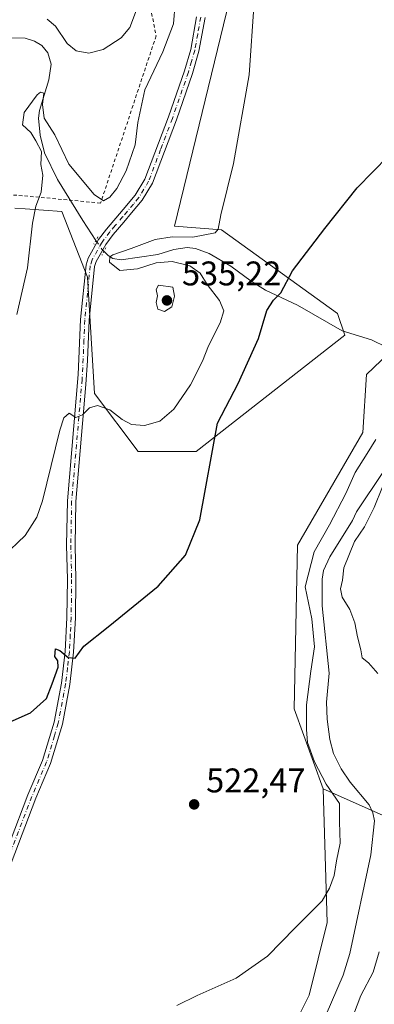
# Model space of a CAD drawing. Units: metres. Extents: x 638057 to 641525, y 4734440 to 4736822.
# Drawn here: x 639888 to 639992, y 4735677 to 4735965 of the extents above; entities that cross this region are included whole.
import ezdxf

# ---------------------------------------------------------------- set-up
doc = ezdxf.new("R2010")
doc.units = ezdxf.units.M
doc.header["$MEASUREMENT"] = 0
for name, pattern in [('DGN Style 2', [1.6480167562047852, 0.988810053722871, -0.6592067024819142]), ('DGN Style 4', [2.6384748266838614, 1.318413404963828, -0.6592067024819142, 0.001648016756204785, -0.6592067024819142]), ('DGN Style 5', [1.1536117293433497, 0.4944050268614355, -0.6592067024819142])]:
    doc.linetypes.add(name, pattern=pattern)
for name, color, linetype, lineweight in [('Alambrada', 7, 'DGN Style 2', 0), ('Corriente natural lineal', 142, 'Continuous', 13), ('Corriente natural lineal oculto', 9, 'DGN Style 4', 13), ('Cultivos herbáceos CxS', 92, 'Continuous', 0), ('Curva de nivel maestra', 30, 'Continuous', 30), ('Curva de nivel normal', 30, 'Continuous', 0), ('Matorral CxS', 135, 'Continuous', 0), ('Pista no pavimentada Cxs', 111, 'Continuous', 0), ('Pista no pavimentada eje', 91, 'DGN Style 4', 0), ('Prado CxS', 92, 'Continuous', 0), ('Puente lineal', 2, 'DGN Style 5', 0), ('Punto de cota en terreno', 7, 'Continuous', 0), ('Rótulo de punto de cota en terreno', 7, 'Continuous', 0)]:
    doc.layers.add(name, color=color, linetype=linetype, lineweight=lineweight)
doc.styles.add('Style-Arial', font='txt')

# ---------------------------------------------------------------- blocks, each defined once
blk = doc.blocks.new('*U19')
at = {"layer": 'Matorral CxS', "color": 135, "linetype": 'Continuous', "lineweight": 0}
blk.add_polyline3d([(639950.3179000001, 4735975.073899999, 530.9959999999992), (639933.1821, 4735904.753500001, 532.1012000000047), (639947.0229000002, 4735903.688300001, 529.9327000000048), (639981.0900999998, 4735879.1863, 523.571100000001), (639983.2191000005, 4735872.794299999, 523.3876000000018), (639939.5683000004, 4735838.705700001, 525.8871000000072), (639922.5343000004, 4735838.705900001, 527.8825999999972), (639909.7587000001, 4735855.7509, 530.5449999999983), (639907.6306999996, 4735889.8397, 532.4477999999945), (639900.1793000001, 4735909.0145, 533.9495000000024), (639889.4061000004, 4735909.844500001, 536.0237000000052), (639886.3383, 4735910.080700001, 536.5746000000072)], dxfattribs=at)
blk = doc.blocks.new('*U20')
at = {"layer": 'Matorral CxS', "color": 135, "linetype": 'Continuous', "lineweight": 0}
blk.add_polyline3d([(639964.2203000003, 4735662.431700001, 517.8613999999943), (639972.7379000002, 4735679.475500001, 518.6662000000069), (639978.0614999998, 4735700.781500001, 519.4765000000043), (639976.8095000006, 4735739.902100001, 521.3212000000058), (639995.9732999997, 4735731.380100001, 518.7324999999983), (640028.8507000003, 4735709.277100001, 546.4636000000028), (640039.6875, 4735708.4121, 551.4735999999976), (640083.3564999999, 4735747.533500001, 565.5334000000003), (640090.0305000005, 4735756.042500001, 566.921100000007), (640089.1951000001, 4735775.8303, 564.258600000001), (640137.1031, 4735736.4143, 576.1637000000047), (640144.5547000002, 4735725.761299999, 577.9423999999999), (640157.3305000003, 4735720.4353, 580.7385000000068), (640180.7525000004, 4735719.370300001, 578.3859999999986)], dxfattribs=at)
blk = doc.blocks.new('5PATER')
at = {"layer": 'Prado CxS', "linetype": 'Continuous', "lineweight": 0}
h = blk.add_hatch(color=51, dxfattribs=at)
edge = h.paths.add_edge_path()
edge.add_ellipse((0, 0), major_axis=(-0.1095731443231308, -0.1110710700762829), ratio=0.9994222409660322, start_angle=0, end_angle=360)

msp = doc.modelspace()

# ---------------------------------------------------------------- linework, layer by layer
at = {"layer": 'Alambrada', "color": 7, "linetype": 'DGN Style 2', "lineweight": 0}
msp.add_polyline3d([(639920.3501000004, 4735997.880100001, 537.484700000001), (639927.8201000001, 4735960.4901, 538.245299999995), (639911.5100999996, 4735911.520099999, 535.2388000000064), (639893.4801000003, 4735913.2401, 535.3508000000002), (639863.4401000004, 4735915.8201, 543.4161000000023), (639832.5301000001, 4735911.520099999, 553.5022999999928), (639805.9200999998, 4735902.9301, 559.016300000003), (639777.6001000004, 4735900.360099999, 566.5911000000051), (639763.0100999996, 4735893.4801, 569.1676000000007), (639726.0900999998, 4735856.540100001, 568.7620000000024), (639696.0401, 4735831.630100001, 569.664499999999), (639681.4401000004, 4735828.190099999, 570.0690999999933)], dxfattribs=at)
at = {"layer": 'Corriente natural lineal', "color": 142, "linetype": 'Continuous', "lineweight": 13}
for points in [[(639884.3800999997, 4735959.950099999, 537.6646000000037), (639889.3701, 4735959.850099999, 537.3362999999954), (639892.1300999997, 4735959.0101, 536.8876000000018), (639894.2301000003, 4735957.6501, 536.6821000000054), (639895.9901000002, 4735955.590100001, 536.6974000000046), (639896.9901000002, 4735952.270099999, 536.0957000000053), (639896.3000999996, 4735947.620100001, 536.0602999999974), (639893.6201, 4735938.6801, 535.551099999997), (639893.3400999998, 4735936.420100001, 535.3178999999947), (639893.8101000005, 4735931.460100001, 535.1300000000047), (639895.0201000003, 4735926.2301, 535.1836999999941), (639898.8501000004, 4735918.460100001, 534.5332000000053), (639906.2901, 4735906.4301, 532.6486000000004), (639910.1301999995, 4735900.539899999, 532.5200999999943)], [(639912.5214000001, 4735897.378900001, 532.4128999999957), (639913.7301000003, 4735896.1601, 532.152900000001), (639915.1300999997, 4735895.280099999, 531.7440999999963), (639917.5900999998, 4735894.940099999, 531.0917000000045), (639928.3101000005, 4735896.460100001, 529.7232999999978), (639933.0500999996, 4735897.970100001, 529.1748999999982), (639936.9401000004, 4735898.5101, 529.147100000002), (639939.3701, 4735898.220100001, 528.7038999999932), (639943.3800999997, 4735896.7601, 527.8127999999997), (639949.7401000002, 4735893.040100001, 525.7618999999977), (639955.7401000002, 4735888.630100001, 525.4477999999945), (639959.9001000002, 4735885.9801, 525.5954000000056), (639969.3101000005, 4735881.610099999, 524.3160000000062), (639982.3800999997, 4735874.0601, 523.4269000000058), (639991.0000999998, 4735871.460100001, 523.0752000000066), (639995.4700999996, 4735869.3301, 522.4606000000058), (639997.3601000002, 4735867.540100001, 521.9731000000029), (640000.2001, 4735863.350099999, 521.2897999999988), (640007.1405999997, 4735850.809599999, 519.7722000000067)], [(640007.1405999997, 4735850.809599999, 519.7722000000067), (640005.4501, 4735849.270099999, 519.7400000000052), (640000.5701000001, 4735843.5701, 519.7238999999972), (639994.5900999998, 4735832.9001, 519.295299999998), (639986.6501000002, 4735821.100099999, 519.2121000000043), (639985.4801000003, 4735818.520099999, 519.2376999999979), (639978.8400999998, 4735807.860099999, 519.4820000000036), (639976.9801000003, 4735803.850099999, 519.5421999999963), (639976.5701000001, 4735801.370100001, 519.5387000000047), (639976.5500999996, 4735793.5701, 519.5099999999948), (639978.5900999998, 4735773.8301, 519.4471000000049), (639977.8201000001, 4735765.3101, 519.0540999999939), (639978.0500999996, 4735760.3201, 518.7388000000064), (639978.7701000003, 4735754.340100001, 518.603099999993), (639979.8701, 4735750.210100001, 518.7350000000006), (639982.1501000002, 4735745.7401, 518.1748999999982), (639984.7500999998, 4735741.850099999, 518.1404999999941), (639990.3501000004, 4735735.2401, 517.9002000000038), (639991.4700999996, 4735732.9101, 517.6830999999949), (639991.9501, 4735730.4801, 517.537599999996), (639990.8101000005, 4735720.5601, 517.8617999999988), (639984.6700999998, 4735691.690099999, 517.6101999999955), (639982.6700999998, 4735685.290100001, 517.254700000005), (639975.8901000004, 4735669.470100001, 517.212400000004)]]:
    msp.add_polyline3d(points, dxfattribs=at)
at = {"layer": 'Corriente natural lineal oculto', "color": 9, "linetype": 'DGN Style 4', "lineweight": 13, "extrusion": (0.1270773912927626, 0.06255876104792238, 0.9899180461221905), "elevation": 378117.3314868715, "flags": 128}
msp.add_lwpolyline([(3966313.806473798, -2638867.418863615), (3966310.746110294, -2638867.889771417), (3966309.914373918, -2638868.175704939)], dxfattribs=at)
at = {"layer": 'Cultivos herbáceos CxS', "color": 92, "linetype": 'Continuous', "lineweight": 0}
for points in [[(640059.8219, 4735981.495100001, 524.2079999999987), (640058.7560999999, 4735954.863500001, 523.1866000000009), (640044.9155000001, 4735931.426700001, 522.8041999999987), (640032.1388999998, 4735904.7949, 522.8993999999948), (640010.8823999995, 4735881.584100001, 522.952099999995), (639989.5888999999, 4735861.344500001, 522.2958999999975), (639988.5232999995, 4735844.299500001, 521.561400000006), (639969.3596000001, 4735811.275900001, 522.3390000000073), (639968.2932000002, 4735763.337900001, 522.8249000000069), (639976.8095000006, 4735739.902100001, 521.3212000000058), (639978.0614999998, 4735700.781500001, 519.4765000000043), (639972.7379000002, 4735679.475500001, 518.6662000000069), (639964.2203000003, 4735662.431700001, 517.8613999999943)], [(639886.3383, 4735910.080700001, 536.5746000000072), (639889.4061000004, 4735909.844500001, 536.0237000000052), (639900.1793000001, 4735909.0145, 533.9495000000024), (639907.6306999996, 4735889.8397, 532.4477999999945), (639909.7587000001, 4735855.7509, 530.5449999999983), (639922.5343000004, 4735838.705900001, 527.8825999999972), (639939.5683000004, 4735838.705700001, 525.8871000000072), (639983.2191000005, 4735872.794299999, 523.3876000000018), (639981.0900999998, 4735879.1863, 523.571100000001), (639947.0229000002, 4735903.688300001, 529.9327000000048), (639933.1821, 4735904.753500001, 532.1012000000047), (639950.3179000001, 4735975.073899999, 530.9959999999992)], [(639950.3179000001, 4735975.073899999, 530.9959999999992), (639933.1821, 4735904.753500001, 532.1012000000047), (639947.0229000002, 4735903.688300001, 529.9327000000048), (639981.0900999998, 4735879.1863, 523.571100000001), (639983.2191000005, 4735872.794299999, 523.3876000000018), (639939.5683000004, 4735838.705700001, 525.8871000000072), (639922.5343000004, 4735838.705900001, 527.8825999999972), (639909.7587000001, 4735855.7509, 530.5449999999983), (639907.6306999996, 4735889.8397, 532.4477999999945), (639900.1793000001, 4735909.0145, 533.9495000000024), (639889.4061000004, 4735909.844500001, 536.0237000000052), (639886.3383, 4735910.080700001, 536.5746000000072)], [(640058.7560999999, 4735954.863500001, 523.1866000000009), (640044.9155000001, 4735931.426700001, 522.8041999999987), (640032.1388999998, 4735904.7949, 522.8993999999948), (640010.8823999995, 4735881.584100001, 522.952099999995), (639989.5888999999, 4735861.344500001, 522.2958999999975), (639988.5232999995, 4735844.299500001, 521.561400000006), (639969.3596000001, 4735811.275900001, 522.3390000000073), (639968.2932000002, 4735763.337900001, 522.8249000000069), (639976.8095000006, 4735739.902100001, 521.3212000000058)], [(639976.8095000006, 4735739.902100001, 521.3212000000058), (639978.0614999998, 4735700.781500001, 519.4765000000043), (639972.7379000002, 4735679.475500001, 518.6662000000069), (639964.2203000003, 4735662.431700001, 517.8613999999943), (639931.2156999996, 4735637.9299, 517.5819999999949), (639905.6633000001, 4735618.755100001, 517.3503999999957)]]:
    msp.add_polyline3d(points, dxfattribs=at)
at = {"layer": 'Curva de nivel maestra', "color": 30, "linetype": 'Continuous', "lineweight": 30, "elevation": 525, "flags": 128}
msp.add_lwpolyline([(639877.8099999997, 4735756.380100001), (639890.9500000002, 4735762.220100001), (639895.6100000005, 4735766.380100001), (639897.29, 4735770.710100001), (639899.0199999996, 4735775.550100001), (639899.0099999999, 4735777.390100001), (639898.0599999997, 4735778.720100001), (639898.2800000003, 4735780.880100001), (639899.5999999996, 4735780.440099999), (639901.9900000002, 4735778.4101), (639904.0300000003, 4735778.200099999), (639906.5800000001, 4735781.700099999), (639913.7699999996, 4735787.350099999), (639928.4600000001, 4735799.270099999), (639936.4400000004, 4735808.370100001), (639940.6100000005, 4735818.7601), (639945.8799999999, 4735847.0601), (639951.9199999999, 4735858.6601), (639957.9000000004, 4735871.8301), (639960.3099999997, 4735880.040100001), (639962.2599999999, 4735883.100099999), (639964.4000000004, 4735885.190099999), (639967.8200000003, 4735891.700099999), (639977.2999999998, 4735904.040100001), (639986.7800000003, 4735916.030099999), (639996.0199999996, 4735925.360099999)], dxfattribs=at)
at = {"layer": 'Curva de nivel normal', "color": 30, "linetype": 'Continuous', "lineweight": 0, "flags": 128}
for points, elevation in [([(639882.8399999999, 4735807.880100001), (639889.3600000005, 4735814.1601), (639892.7999999998, 4735819.520099999), (639894.4400000004, 4735824.280099999), (639899.5499999998, 4735845.020099999), (639900.7199999997, 4735848.600099999), (639902.2999999998, 4735849.9901), (639904.2300000006, 4735848.720100001), (639906.2100000001, 4735849.5101), (639908.2400000002, 4735851.5701), (639910.6600000003, 4735852.2501), (639914.2400000002, 4735850.9901), (639917.9000000004, 4735848.0801), (639920.6299999999, 4735846.620100001), (639924.3799999999, 4735846.3301), (639928.8799999999, 4735847.5801), (639932.9699999997, 4735851.1801), (639937.8700000001, 4735858.3201), (639941.3899999997, 4735865.220100001), (639943.2100000001, 4735869.700099999), (639946.6399999997, 4735876.470100001), (639947.6600000003, 4735880.0001), (639946.4199999999, 4735882.950099999), (639942.8200000003, 4735887.710100001), (639940.7000000002, 4735890.9901), (639937.6699999999, 4735893.1601), (639932.54, 4735894.4001), (639927.8799999999, 4735894.0101), (639922.3200000003, 4735892.280099999), (639917.2000000002, 4735891.780099999), (639914.1399999997, 4735894.170100001), (639914.2400000002, 4735895.7301), (639915.0800000001, 4735896.350099999), (639920.54, 4735898.170100001), (639927.54, 4735900.880100001), (639932.54, 4735901.6501), (639938.6200000001, 4735901.5101), (639945.1500000004, 4735902.840100001), (639946.0099999999, 4735903.9101), (639946.79, 4735908.0701), (639950.5599999997, 4735923.1601), (639955.1500000004, 4735949.0601), (639956.5499999998, 4735970.360099999)], 530), ([(639886.8899999997, 4735878.9001), (639890.0499999998, 4735892.600099999), (639891.5199999996, 4735905.600099999), (639892.4699999997, 4735910.590100001), (639894.1100000005, 4735914.690099999), (639894.5199999996, 4735919.690099999), (639893.9600000001, 4735922.790100001), (639894.1600000003, 4735926.670100001), (639892.5199999996, 4735929.790100001), (639891.0199999996, 4735932.2501), (639888.6399999997, 4735934.420100001), (639889.0599999997, 4735938.020099999), (639892.8899999997, 4735943.200099999), (639893.9000000004, 4735943.9901), (639894.8600000005, 4735943.710100001), (639894.4900000002, 4735940.4301), (639895, 4735936.390100001), (639898.0800000001, 4735931.540100001), (639902.2300000006, 4735922.880100001), (639909.6799999997, 4735914.0801), (639912.3799999999, 4735912.200099999), (639914.2100000001, 4735913.2501), (639916.3300000001, 4735915.770099999), (639919.0199999996, 4735920.9801), (639921.6699999999, 4735928.5601), (639922.4600000001, 4735935.1801), (639924.5099999999, 4735944.7401), (639929.8200000003, 4735955.880100001), (639932.9199999999, 4735964.0701), (639933.3700000001, 4735970.130100001)], 535), ([(639895.7999999998, 4735965.390100001), (639898.2599999999, 4735963.370100001), (639901.75, 4735958.300100001), (639904.3099999997, 4735956.100099999), (639908.0800000001, 4735955.440099999), (639912.2699999996, 4735956.520099999), (639917.5800000001, 4735959.950099999), (639920.0999999996, 4735962.970100001), (639922.0599999997, 4735968.130100001)], 540), ([(639928.54, 4735887.4801), (639927.8200000003, 4735886.2301), (639928.2100000001, 4735884.370100001), (639927.8099999997, 4735882.350099999), (639928.3499999996, 4735880.470100001), (639930.2400000002, 4735879.7501), (639932.4000000004, 4735881.0801), (639933.1799999997, 4735884.210100001), (639932.6799999997, 4735886.840100001), (639928.54, 4735887.4801)], 535), ([(639933.8799999999, 4735676.460100001), (639939.8799999999, 4735679.350099999), (639951.2699999996, 4735684.460100001), (639960.4600000001, 4735690.840100001), (639968.6100000005, 4735699.190099999), (639976.5800000001, 4735707.120100001), (639978.6900000004, 4735710.840100001), (639980.0300000003, 4735714.530099999), (639980.7800000003, 4735718.850099999), (639981.7999999998, 4735724.030099999), (639981.6600000003, 4735730.270099999), (639981.6399999997, 4735735.620100001), (639977.6799999997, 4735741.270099999), (639974.3200000003, 4735747.840100001), (639972.2800000003, 4735753.450099999), (639971.9800000006, 4735757.3201), (639971.9400000004, 4735764.550100001), (639973.2300000006, 4735774.380100001), (639974.2699999996, 4735781.540100001), (639973.54, 4735789.710100001), (639971.5499999998, 4735799.0601), (639974.2300000006, 4735809.390100001), (639978.75, 4735817.220100001), (639983.5199999996, 4735826.450099999), (639986.2699999996, 4735832.5601), (639989.7999999998, 4735838.130100001), (639992.29, 4735842.300100001)], 520.0000000000001), ([(639994.2999999998, 4735828.370100001), (639991.8499999996, 4735822.370100001), (639988.9299999997, 4735816.700099999), (639986.0700000003, 4735812.370100001), (639982.8799999999, 4735804.6501), (639982.5099999999, 4735801.090100001), (639981.9199999999, 4735798.460100001), (639982.3799999999, 4735796.040100001), (639984.6399999997, 4735792.4101), (639986.1799999997, 4735788.5001), (639986.9000000004, 4735784.4101), (639987.9000000004, 4735780.6601), (639988.3200000003, 4735778.270099999), (639990.1900000004, 4735776.780099999), (639992.8700000001, 4735773.6601)], 520.0000000000001), ([(639993.2999999998, 4735692.170100001), (639991.5199999996, 4735686.1601), (639987.9500000002, 4735679.390100001), (639984.3399999999, 4735670.0601)], 520.0000000000001)]:
    msp.add_lwpolyline(points, dxfattribs=dict(at, elevation=elevation))
at = {"layer": 'Matorral CxS', "color": 135, "linetype": 'Continuous', "lineweight": 0}
for points in [[(639950.3179000001, 4735975.073899999, 530.9959999999992), (639933.1821, 4735904.753500001, 532.1012000000047), (639947.0229000002, 4735903.688300001, 529.9327000000048), (639981.0900999998, 4735879.1863, 523.571100000001), (639983.2191000005, 4735872.794299999, 523.3876000000018), (639939.5683000004, 4735838.705700001, 525.8871000000072), (639922.5343000004, 4735838.705900001, 527.8825999999972), (639909.7587000001, 4735855.7509, 530.5449999999983), (639907.6306999996, 4735889.8397, 532.4477999999945), (639900.1793000001, 4735909.0145, 533.9495000000024), (639889.4061000004, 4735909.844500001, 536.0237000000052), (639886.3383, 4735910.080700001, 536.5746000000072)], [(640058.7560999999, 4735954.863500001, 523.1866000000009), (640044.9155000001, 4735931.426700001, 522.8041999999987), (640032.1388999998, 4735904.7949, 522.8993999999948), (640010.8823999995, 4735881.584100001, 522.952099999995), (639989.5888999999, 4735861.344500001, 522.2958999999975), (639988.5232999995, 4735844.299500001, 521.561400000006), (639969.3596000001, 4735811.275900001, 522.3390000000073), (639968.2932000002, 4735763.337900001, 522.8249000000069), (639976.8095000006, 4735739.902100001, 521.3212000000058)], [(639995.9732999997, 4735731.380100001, 518.7324999999983), (639976.8095000006, 4735739.902100001, 521.3212000000058), (639968.2932000002, 4735763.337900001, 522.8249000000069), (639969.3596000001, 4735811.275900001, 522.3390000000073), (639988.5232999995, 4735844.299500001, 521.561400000006), (639989.5888999999, 4735861.344500001, 522.2958999999975), (640010.8823999995, 4735881.584100001, 522.952099999995)], [(639976.8095000006, 4735739.902100001, 521.3212000000058), (639995.9732999997, 4735731.380100001, 518.7324999999983), (640028.8507000003, 4735709.277100001, 546.4636000000028), (640039.6875, 4735708.4121, 551.4735999999976), (640083.3564999999, 4735747.533500001, 565.5334000000003), (640090.0305000005, 4735756.042500001, 566.921100000007), (640089.1951000001, 4735775.8303, 564.258600000001)], [(639976.8095000006, 4735739.902100001, 521.3212000000058), (639978.0614999998, 4735700.781500001, 519.4765000000043), (639972.7379000002, 4735679.475500001, 518.6662000000069), (639964.2203000003, 4735662.431700001, 517.8613999999943), (639931.2156999996, 4735637.9299, 517.5819999999949), (639905.6633000001, 4735618.755100001, 517.3503999999957)]]:
    msp.add_polyline3d(points, dxfattribs=at)
at = {"layer": 'Pista no pavimentada Cxs', "color": 111, "linetype": 'Continuous', "lineweight": 0}
for points in [[(639874.5201000003, 4735697.1601, 521.3668000000034), (639890.1700999998, 4735738.110099999, 523.078999999998), (639894.5100999996, 4735748.210100001, 523.8068000000058), (639897.8701, 4735759.4801, 524.5095000000001), (639900.0301000001, 4735770.870100001, 524.8359999999957), (639901.1001000004, 4735780.170100001, 525.1437000000005), (639901.6501000002, 4735790.090100001, 525.7403999999951), (639901.7701000003, 4735801.2301, 526.5571999999956), (639901.5401, 4735811.290100001, 527.3181999999942), (639901.7801000001, 4735824.2601, 528.3267999999953), (639904.9501, 4735861.3301, 531.0034000000014), (639905.6401000004, 4735877.380100001, 532.1119000000035), (639907.2500999998, 4735893.4301, 532.4863000000041), (639907.8800999997, 4735895.4301, 532.5247999999992), (639910.9501, 4735900.8101, 532.8488999999972), (639913.2901, 4735903.9101, 532.7697999999946), (639918.1801000005, 4735909.630100001, 533.5660000000062), (639921.7001, 4735913.850099999, 533.5178000000016), (639924.5000999998, 4735918.5001, 533.5724000000046), (639931.4101, 4735936.770099999, 533.0935000000027), (639936.1101000002, 4735950.2301, 532.8745999999956), (639937.9600999998, 4735956.5601, 532.665599999993), (639939.6700999998, 4735966.090100001, 533.1542999999947)], [(639874.5201000003, 4735697.1601, 521.3668000000034), (639890.1700999998, 4735738.110099999, 523.078999999998), (639894.5100999996, 4735748.210100001, 523.8068000000058), (639897.8701, 4735759.4801, 524.5095000000001), (639900.0301000001, 4735770.870100001, 524.8359999999957), (639901.1001000004, 4735780.170100001, 525.1437000000005), (639901.6501000002, 4735790.090100001, 525.7403999999951), (639901.7701000003, 4735801.2301, 526.5571999999956), (639901.5401, 4735811.290100001, 527.3181999999942), (639901.7801000001, 4735824.2601, 528.3267999999953), (639904.9501, 4735861.3301, 531.0034000000014), (639905.6401000004, 4735877.380100001, 532.1119000000035), (639907.2500999998, 4735893.4301, 532.4863000000041), (639907.8800999997, 4735895.4301, 532.5247999999992), (639910.9501, 4735900.8101, 532.8488999999972), (639913.2901, 4735903.9101, 532.7697999999946), (639918.1801000005, 4735909.630100001, 533.5660000000062), (639921.7001, 4735913.850099999, 533.5178000000016), (639924.5000999998, 4735918.5001, 533.5724000000046), (639931.4101, 4735936.770099999, 533.0935000000027), (639936.1101000002, 4735950.2301, 532.8745999999956), (639937.9600999998, 4735956.5601, 532.665599999993), (639939.6700999998, 4735966.090100001, 533.1542999999947)], [(639942.1700999998, 4735965.860099999, 532.6313999999984), (639940.3901000004, 4735955.9901, 532.3889000000054), (639938.4901000002, 4735949.460100001, 532.4081000000006), (639933.7600999996, 4735935.920100001, 532.6828999999998), (639926.7600999996, 4735917.4001, 533.2121999999945), (639923.7500999998, 4735912.4001, 533.0048999999999), (639920.5900999998, 4735908.620100001, 533.0819999999949), (639918.3400999998, 4735905.940099999, 532.817200000005), (639915.2401000002, 4735902.340100001, 532.6146000000008), (639913.0401, 4735899.4301, 532.2842999999993), (639910.1801000005, 4735894.420100001, 532.2439000000013), (639909.7100999998, 4735892.9301, 532.2116999999998), (639908.1401000004, 4735877.200099999, 531.9352000000072), (639907.6300999997, 4735865.450099999, 531.1288999999961), (639907.2100999998, 4735858.340100001, 530.6288999999961), (639904.2801000001, 4735824.130100001, 528.0948000000062), (639904.0401, 4735811.290100001, 527.0559000000068), (639904.2701000003, 4735801.2501, 526.3534000000072), (639904.1501000002, 4735790.0101, 525.5745000000024), (639903.6001000004, 4735779.960100001, 524.9127000000008), (639902.5000999998, 4735770.4901, 524.4472999999998), (639900.3000999996, 4735758.880100001, 524.2590000000055), (639896.8601000002, 4735747.360099999, 523.4275000000052), (639892.4901000002, 4735737.170100001, 522.9364999999962), (639876.8400999998, 4735696.220100001, 521.2995999999986)], [(639942.1700999998, 4735965.860099999, 532.6313999999984), (639940.3901000004, 4735955.9901, 532.3889000000054), (639938.4901000002, 4735949.460100001, 532.4081000000006), (639933.7600999996, 4735935.920100001, 532.6828999999998), (639926.7600999996, 4735917.4001, 533.2121999999945), (639923.7500999998, 4735912.4001, 533.0048999999999), (639920.5900999998, 4735908.620100001, 533.0819999999949), (639918.3400999998, 4735905.940099999, 532.817200000005), (639915.2401000002, 4735902.340100001, 532.6146000000008), (639913.0401, 4735899.4301, 532.2842999999993), (639910.1801000005, 4735894.420100001, 532.2439000000013), (639909.7100999998, 4735892.9301, 532.2116999999998), (639908.1401000004, 4735877.200099999, 531.9352000000072), (639907.6300999997, 4735865.450099999, 531.1288999999961), (639907.2100999998, 4735858.340100001, 530.6288999999961), (639904.2801000001, 4735824.130100001, 528.0948000000062), (639904.0401, 4735811.290100001, 527.0559000000068), (639904.2701000003, 4735801.2501, 526.3534000000072), (639904.1501000002, 4735790.0101, 525.5745000000024), (639903.6001000004, 4735779.960100001, 524.9127000000008), (639902.5000999998, 4735770.4901, 524.4472999999998), (639900.3000999996, 4735758.880100001, 524.2590000000055), (639896.8601000002, 4735747.360099999, 523.4275000000052), (639892.4901000002, 4735737.170100001, 522.9364999999962), (639876.8400999998, 4735696.220100001, 521.2995999999986)]]:
    msp.add_polyline3d(points, dxfattribs=at)
at = {"layer": 'Pista no pavimentada eje', "color": 91, "linetype": 'DGN Style 4', "lineweight": 0}
msp.add_polyline3d([(639940.9200999998, 4735965.975099999, 532.8913999999932), (639940.0301000001, 4735961.040100001, 532.8225999999995), (639939.1750999996, 4735956.2751, 532.5286000000051), (639938.2251000004, 4735953.0101, 532.4863000000041), (639937.3000999996, 4735949.845100001, 532.6128000000026), (639932.5850999998, 4735936.345100001, 532.8362000000052), (639929.1300999997, 4735927.210100001, 533.2350000000006), (639925.6300999997, 4735917.950099999, 533.3730000000069), (639922.7251000004, 4735913.1251, 533.1178000000073), (639921.1451000003, 4735911.235099999, 533.3536000000023), (639919.3850999996, 4735909.1251, 533.2819000000018), (639917.9836999997, 4735907.476500001, 532.8748999999953), (639915.8151000004, 4735904.925100001, 532.8089999999938), (639914.2651000004, 4735903.1251, 532.6918000000006), (639911.9951, 4735900.120100001, 532.5182999999961), (639909.0301000001, 4735894.925100001, 532.3846000000049), (639908.4801000003, 4735893.1801, 532.3475999999937), (639907.6750999996, 4735885.155099999, 532.1925999999949), (639906.8901000004, 4735877.290100001, 531.9392999999982), (639906.6350999996, 4735871.415100001, 531.613599999997), (639906.2901, 4735863.390100001, 531.0650000000023), (639906.0800999999, 4735859.835100001, 530.8127999999997), (639903.0301000001, 4735824.1951, 528.1230000000069), (639902.7901, 4735811.290100001, 527.1447000000044), (639903.0201000003, 4735801.2401, 526.4226000000053), (639902.9001000002, 4735790.050100001, 525.6160999999993), (639902.6250999998, 4735785.090100001, 525.2816000000021), (639902.3501000004, 4735780.065099999, 525), (639901.8151000004, 4735775.415100001, 524.824299999993), (639901.2651000004, 4735770.6801, 524.642399999997), (639899.0850999998, 4735759.1801, 524.3757000000041), (639897.9650999998, 4735755.4301, 524.1043999999965), (639895.6851000005, 4735747.7851, 523.6125999999931), (639893.5000999998, 4735742.690099999, 523.2900999999983), (639891.3300999999, 4735737.640100001, 523.0007999999943), (639875.6801000005, 4735696.690099999, 521.3349000000017)], dxfattribs=at)
at = {"layer": 'Puente lineal', "color": 2, "linetype": 'DGN Style 5', "lineweight": 0, "extrusion": (-0.02810307550964192, -0.05188260094510638, 0.9982576886085428), "elevation": -263162.2402805319, "flags": 128}
msp.add_lwpolyline([(-1692961.78319332, 4461263.957391265), (-1692961.783193321, 4461261.496581837)], dxfattribs=at)
at = {"layer": 'Puente lineal', "color": 2, "linetype": 'DGN Style 5', "lineweight": 0, "extrusion": (0.0005939379219334839, 0.001111073526284224, 0.9999992063763671), "elevation": 6174.166336738675, "flags": 128}
msp.add_lwpolyline([(639912.6711570779, 4735894.523342047), (639911.5111554412, 4735892.353340708)], dxfattribs=at)

# ---------------------------------------------------------------- block references
at = {"layer": 'Matorral CxS', "color": 135, "linetype": 'Continuous', "lineweight": 0}
for name in ['*U19', '*U20']:
    msp.add_blockref(name, (0, 0), dxfattribs=at)
at = {"layer": 'Punto de cota en terreno', "color": 7, "linetype": 'Continuous', "lineweight": 0, "xscale": 10, "yscale": 10, "zscale": 10}
for p in [(639931, 4735883, 535.2200000000012), (639938.9800000006, 4735735.34, 522.4700000000012)]:
    msp.add_blockref('5PATER', p, dxfattribs=at)

# ---------------------------------------------------------------- texts
at = {"layer": 'Rótulo de punto de cota en terreno', "color": 7, "linetype": 'Continuous', "lineweight": 0, "style": 'Style-Arial'}
for s, p in [('535,22', (639935.4096999997, 4735887.409700001)), ('522,47', (639942.5077999998, 4735738.867799999))]:
    msp.add_text(s, height=7.000000000000002, dxfattribs=at).set_placement(p)

doc.saveas('drawing.dxf')
